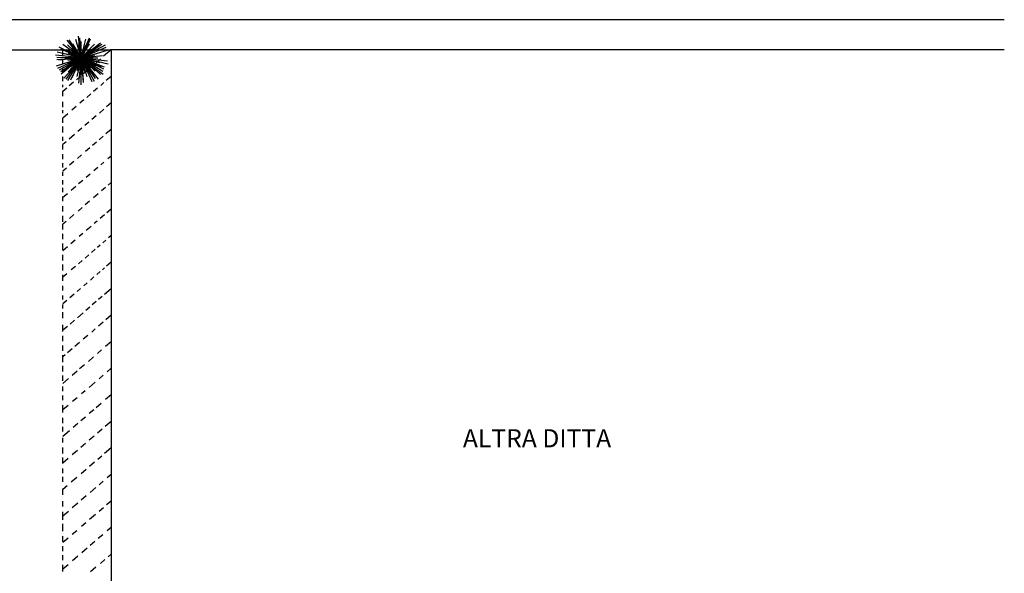
# Model space of a CAD drawing. Extents: x 94 to 351, y 118 to 255.
# Drawn here: x 265 to 347, y 196 to 242 of the extents above; entities that cross this region are included whole.
import ezdxf

# ---------------------------------------------------------------- set-up
doc = ezdxf.new("R2010")
doc.units = 0
doc.header["$MEASUREMENT"] = 0
doc.layers.get('0').update_dxf_attribs({"linetype": 'CONTINUOUS'})

msp = doc.modelspace()

# ---------------------------------------------------------------- linework, layer by layer
at = {"color": 3}
for p, q in [((347.012, 241.65), (204.337, 241.65)), ((347.012, 239.15), (272.962, 239.15)), ((273.012, 239.15), (273.012, 192.15))]:
    msp.add_line(p, q, dxfattribs=at)
at = {"color": 82}
for p, q in [((270.54, 238.478, 5.364), (269.369, 239.945, 5.833)), ((270.54, 238.478, 5.676), (269.528, 239.977, 6.128)), ((270.54, 238.478, 6.241), (270.093, 240.003, 6.638)), ((270.495, 238.478, 6.694), (270.303, 240.283, 7.148)), ((270.54, 238.478, 5.676), (270.422, 240.154, 6.096)), ((270.495, 238.478, 6.694), (271.232, 240.138, 7.148)), ((270.54, 238.478, 7.252), (270.531, 239.84, 7.593)), ((270.54, 238.478, 5.676), (271.317, 240.072, 6.119)), ((270.54, 238.478, 6.241), (270.915, 240.022, 6.638)), ((270.54, 238.478, 5.676), (268.703, 239.372, 6.186)), ((270.495, 238.478, 6.694), (268.835, 239.214, 7.148)), ((270.54, 238.478, 4.257), (269.012, 239.599, 4.731)), ((270.54, 238.478, 7.252), (269.356, 239.151, 7.593)), ((270.54, 238.478, 6.241), (269.39, 239.575, 6.638)), ((270.54, 238.478, 8.52), (269.798, 239.337, 8.804)), ((270.54, 238.478, 7.252), (269.851, 239.653, 7.593)), ((270.54, 238.478, 8.142), (269.925, 239.145, 8.369)), ((270.54, 238.478, 8.52), (270.327, 239.593, 8.804)), ((270.54, 238.478, 8.142), (270.341, 239.364, 8.369)), ((270.54, 238.478, 8.809), (270.409, 239.146, 8.979)), ((270.495, 238.478, 6.694), (271.963, 239.547, 7.148)), ((270.54, 238.478, 5.364), (272.127, 239.744, 5.871)), ((270.54, 238.478, 7.252), (271.213, 239.661, 7.593)), ((270.54, 238.478, 6.241), (271.637, 239.627, 6.638)), ((270.54, 238.478, 5.676), (272.233, 239.621, 6.186)), ((270.54, 238.478, 2.802), (272.548, 239.577, 3.374)), ((270.54, 238.478, 8.52), (270.913, 239.549, 8.804)), ((270.54, 238.478, 4.257), (272.598, 239.382, 4.819)), ((270.54, 238.478, 8.142), (270.811, 239.344, 8.369)), ((270.54, 238.478, 8.52), (271.399, 239.219, 8.804)), ((270.54, 238.478, 7.252), (271.715, 239.166, 7.593)), ((270.54, 238.478, 8.809), (270.76, 239.122, 8.979)), ((270.54, 238.478, 8.142), (271.208, 239.093, 8.369)), ((270.635, 238.478, 4.789), (272.804, 239.149, 5.356)), ((270.54, 238.478, 4.257), (268.408, 238.712, 4.793)), ((270.635, 238.478, 4.789), (268.466, 237.806, 5.356)), ((270.54, 238.478, 5.676), (268.502, 238.334, 6.186)), ((270.54, 238.478, 2.802), (268.512, 238.523, 3.309)), ((270.635, 238.478, 4.789), (268.551, 238.951, 5.323)), ((270.54, 238.478, 4.257), (268.577, 237.616, 4.793)), ((270.495, 238.478, 6.694), (268.69, 238.285, 7.148)), ((270.54, 238.478, 2.802), (268.701, 237.471, 3.326)), ((270.54, 238.478, 5.676), (268.846, 237.334, 6.186)), ((270.54, 238.478, 5.364), (268.868, 237.143, 5.898)), ((270.54, 238.478, 6.241), (268.996, 238.853, 6.638)), ((270.495, 238.478, 6.694), (269.028, 237.408, 7.148)), ((270.635, 238.478, 4.789), (269.093, 236.812, 5.356)), ((270.54, 238.478, 7.252), (269.178, 238.469, 7.593)), ((270.54, 238.478, 4.257), (269.251, 236.722, 4.801)), ((270.54, 238.478, 7.252), (269.364, 237.789, 7.593)), ((270.54, 238.478, 2.802), (269.411, 236.62, 3.345)), ((270.54, 238.478, 8.52), (269.425, 238.265, 8.804)), ((270.54, 238.478, 6.241), (269.442, 237.328, 6.638)), ((270.54, 238.478, 8.52), (269.468, 238.851, 8.804)), ((270.54, 238.478, 5.676), (269.645, 236.641, 6.186)), ((270.54, 238.478, 8.142), (269.654, 238.279, 8.369)), ((270.54, 238.478, 8.142), (269.673, 238.748, 8.369)), ((270.54, 238.478, 8.52), (269.68, 237.736, 8.804)), ((270.495, 238.478, 6.694), (269.759, 236.817, 7.148)), ((270.54, 238.478, 7.252), (269.866, 237.294, 7.593)), ((270.54, 238.478, 8.809), (269.871, 238.346, 8.979)), ((270.54, 238.478, 8.142), (269.872, 237.862, 8.369)), ((270.54, 238.478, 8.809), (269.895, 238.698, 8.979)), ((270.54, 238.478, 8.809), (270.027, 238.03, 8.979)), ((270.54, 238.478, 8.809), (270.092, 238.991, 8.979)), ((270.54, 238.478, 9.262), (270.1, 238.365, 9.376)), ((270.54, 238.478, 9.262), (270.103, 238.6, 9.376)), ((270.54, 238.478, 6.241), (270.164, 236.933, 6.638)), ((270.54, 238.478, 8.52), (270.166, 237.406, 8.804)), ((270.54, 238.478, 9.262), (270.215, 238.16, 9.376)), ((270.54, 238.478, 9.262), (270.222, 238.802, 9.376)), ((270.54, 238.478, 8.142), (270.269, 237.611, 8.369)), ((270.54, 238.478, 4.257), (270.31, 236.395, 4.781)), ((270.54, 238.478, 8.809), (270.319, 237.833, 8.979)), ((270.54, 238.478, 9.262), (270.417, 238.04, 9.376)), ((270.54, 238.478, 9.262), (270.427, 238.917, 9.376)), ((270.54, 238.478, 9.857), (270.427, 238.463, 9.886)), ((270.54, 238.478, 9.857), (270.435, 238.521, 9.886)), ((270.54, 238.478, 9.857), (270.45, 238.409, 9.886)), ((270.54, 238.478, 9.857), (270.471, 238.568, 9.886)), ((270.54, 238.478, 2.802), (270.49, 236.251, 3.359)), ((270.495, 238.478, 6.694), (272.301, 238.67, 7.148)), ((270.495, 238.478, 6.694), (272.156, 237.741, 7.148)), ((270.495, 238.478, 6.694), (271.565, 237.01, 7.148)), ((270.495, 238.478, 6.694), (270.688, 236.672, 7.148)), ((270.54, 238.478, 9.857), (270.496, 238.373, 9.886)), ((270.54, 238.478, 9.857), (270.525, 238.59, 9.886)), ((270.54, 238.478, 8.809), (271.053, 238.925, 8.979)), ((270.54, 238.478, 6.241), (272.065, 238.924, 6.638)), ((270.54, 238.478, 9.262), (270.662, 238.915, 9.376)), ((270.54, 238.478, 9.262), (270.865, 238.795, 9.376)), ((270.54, 238.478, 8.52), (271.655, 238.69, 8.804)), ((270.54, 238.478, 8.142), (271.426, 238.676, 8.369)), ((270.54, 238.478, 8.809), (271.208, 238.609, 8.979)), ((270.54, 238.478, 9.262), (270.98, 238.59, 9.376)), ((270.54, 238.478, 9.857), (270.584, 238.582, 9.886)), ((270.54, 238.478, 9.857), (270.63, 238.546, 9.886)), ((270.54, 238.478, 9.857), (270.652, 238.492, 9.886)), ((270.54, 238.478, 7.252), (271.902, 238.486, 7.593)), ((270.54, 238.478, 9.857), (270.609, 238.387, 9.886)), ((270.54, 238.478, 9.857), (270.554, 238.365, 9.886)), ((270.54, 238.478, 9.857), (270.645, 238.434, 9.886)), ((270.54, 238.478, 9.262), (270.857, 238.153, 9.376)), ((270.54, 238.478, 9.262), (270.652, 238.038, 9.376)), ((270.54, 238.478, 9.262), (270.977, 238.355, 9.376)), ((270.54, 238.478, 8.52), (271.612, 238.104, 8.804)), ((270.54, 238.478, 8.52), (271.281, 237.618, 8.804)), ((270.54, 238.478, 8.52), (270.752, 237.362, 8.804)), ((270.54, 238.478, 8.809), (270.988, 237.964, 8.979)), ((270.54, 238.478, 8.809), (270.671, 237.809, 8.979)), ((270.54, 238.478, 8.809), (271.184, 238.257, 8.979)), ((270.54, 238.478, 8.142), (271.155, 237.81, 8.369)), ((270.54, 238.478, 8.142), (270.739, 237.591, 8.369)), ((270.54, 238.478, 8.142), (271.407, 238.207, 8.369)), ((270.54, 238.478, 5.676), (272.377, 237.583, 6.186)), ((270.54, 238.478, 5.676), (271.683, 236.784, 6.186)), ((270.54, 238.478, 5.676), (270.683, 236.439, 6.186)), ((270.54, 238.478, 5.364), (272.444, 237.731, 5.875)), ((270.54, 238.478, 5.364), (271.941, 236.723, 5.925)), ((270.54, 238.478, 6.241), (272.084, 238.102, 6.638)), ((270.54, 238.478, 6.241), (271.689, 237.38, 6.638)), ((270.54, 238.478, 6.241), (270.987, 236.952, 6.638)), ((270.54, 238.478, 7.252), (271.724, 237.804, 7.593)), ((270.54, 238.478, 7.252), (271.228, 237.302, 7.593)), ((270.54, 238.478, 7.252), (270.548, 237.115, 7.593)), ((270.54, 238.478, 4.257), (272.716, 238.238, 4.804)), ((270.54, 238.478, 4.257), (271.401, 236.517, 4.792)), ((270.54, 238.478, 4.257), (272.357, 237.143, 4.82)), ((270.54, 238.478, 2.802), (272.335, 237.387, 3.327)), ((270.54, 238.478, 2.802), (271.597, 236.547, 3.352)), ((270.635, 238.478, 4.789), (272.761, 237.995, 5.334)), ((270.635, 238.478, 4.789), (272.119, 237.104, 5.294))]:
    msp.add_line(p, q, dxfattribs=at)
at = {"color": 2}
for p in [(257.012, 239.15), (268.512, 239.15)]:
    msp.add_line(p, (273.012, 239.15), dxfattribs=at)
at = {"color": 0}
for p, q in [((269.012, 238.7), (269.012, 239.1)), ((273.012, 239.15), (272.392, 238.615)), ((269.012, 238), (269.012, 238.4)), ((272.125, 238.385), (271.776, 238.084)), ((269.012, 237.25), (269.012, 237.7)), ((270.967, 237.386), (270.672, 237.131)), ((271.559, 237.896), (271.234, 237.616)), ((269.012, 236.55), (269.012, 236.95)), ((270.458, 236.947), (270.138, 236.671)), ((273.012, 236.95), (272.606, 236.599)), ((269.012, 236.05), (269.012, 236.25)), ((269.333, 235.976), (269.012, 235.7)), ((269.895, 236.462), (269.546, 236.161)), ((271.879, 235.973), (271.559, 235.696)), ((272.417, 236.437), (272.15, 236.206)), ((269.012, 235.3), (269.012, 235.75)), ((270.754, 235.002), (270.429, 234.722)), ((271.345, 235.512), (270.996, 235.211)), ((269.012, 234.4), (269.012, 234.85)), ((269.012, 233.9), (269.012, 234.15)), ((270.109, 234.446), (269.756, 234.141)), ((272.417, 234.237), (272.039, 233.911)), ((273.012, 234.75), (272.631, 234.421)), ((269.415, 233.847), (269.012, 233.5)), ((269.012, 233.1), (269.012, 233.5)), ((271.772, 233.68), (271.423, 233.379)), ((269.012, 232.3), (269.012, 232.8)), ((270.59, 232.66), (270.265, 232.381)), ((271.152, 233.146), (270.828, 232.866)), ((273.012, 232.55), (272.577, 232.175)), ((269.012, 231.6), (269.012, 231.95)), ((269.97, 232.126), (269.526, 231.743)), ((272.364, 231.991), (272.015, 231.689)), ((269.283, 231.534), (269.012, 231.3)), ((269.012, 230.9), (269.012, 231.3)), ((271.238, 231.02), (270.889, 230.719)), ((271.801, 231.505), (271.481, 231.229)), ((269.012, 230.1), (269.012, 230.5)), ((270.569, 230.442), (270.216, 230.138)), ((273.012, 230.35), (272.741, 230.116)), ((269.012, 229.4), (269.012, 229.75)), ((269.308, 229.355), (269.012, 229.1)), ((269.924, 229.886), (269.575, 229.585)), ((271.912, 229.401), (271.587, 229.121)), ((272.421, 229.84), (272.154, 229.61)), ((269.012, 228.7), (269.012, 229.05)), ((271.267, 228.845), (270.943, 228.565)), ((269.012, 228), (269.012, 228.35)), ((269.012, 227.35), (269.012, 227.7)), ((270.08, 227.821), (269.71, 227.502)), ((270.672, 228.331), (270.323, 228.03)), ((272.552, 227.753), (272.228, 227.474)), ((273.012, 228.15), (272.766, 227.938)), ((269.39, 227.226), (269.012, 226.9)), ((269.012, 226.6), (269.012, 227)), ((271.936, 227.222), (271.559, 226.896)), ((269.012, 225.75), (269.012, 226.2)), ((270.622, 226.089), (270.277, 225.791)), ((271.21, 226.595), (270.861, 226.294)), ((269.012, 224.9), (269.012, 225.4)), ((269.928, 225.49), (269.554, 225.167)), ((272.47, 225.483), (272.097, 225.16)), ((273.012, 225.95), (272.659, 225.646)), ((269.283, 224.934), (269.012, 224.7)), ((269.012, 224.25), (269.012, 224.7)), ((271.353, 224.519), (270.943, 224.165)), ((271.854, 224.951), (271.616, 224.746)), ((269.012, 223.45), (269.012, 223.9)), ((270.676, 223.935), (270.363, 223.665)), ((273.012, 223.75), (272.799, 223.566)), ((269.012, 222.55), (269.012, 223.1)), ((269.39, 222.826), (269.012, 222.5)), ((270.031, 223.378), (269.686, 223.081)), ((272.101, 222.964), (271.887, 222.779)), ((272.585, 223.382), (272.314, 223.148)), ((269.012, 221.7), (269.012, 222.15)), ((271.156, 222.149), (270.861, 221.894)), ((271.698, 222.616), (271.395, 222.355)), ((269.012, 220.85), (269.012, 221.35)), ((270.06, 221.203), (269.714, 220.906)), ((270.622, 221.689), (270.302, 221.412)), ((272.474, 221.086), (272.285, 220.923)), ((273.012, 221.55), (272.635, 221.224)), ((269.333, 220.576), (269.012, 220.3)), ((269.012, 220), (269.012, 220.5)), ((271.591, 220.324), (271.292, 220.066)), ((272.105, 220.767), (271.834, 220.533)), ((269.012, 219.2), (269.012, 219.6)), ((271.025, 219.836), (270.754, 219.602)), ((269.012, 218.45), (269.012, 218.8)), ((269.953, 218.911), (269.583, 218.592)), ((270.487, 219.372), (270.191, 219.117)), ((272.257, 218.698), (271.961, 218.443)), ((273.012, 219.35), (272.47, 218.883)), ((269.341, 218.383), (269.012, 218.1)), ((269.012, 217.7), (269.012, 218.05)), ((271.238, 217.82), (270.914, 217.54)), ((271.772, 218.28), (271.452, 218.004)), ((269.012, 216.9), (269.012, 217.4)), ((270.7, 217.356), (270.224, 216.945)), ((273.012, 217.15), (272.585, 216.782)), ((269.012, 215.8), (269.012, 216.35)), ((269.394, 216.229), (269.012, 215.9)), ((269.981, 216.736), (269.608, 216.413)), ((272.347, 216.576), (271.965, 216.247)), ((269.012, 215), (269.012, 215.45)), ((271.074, 215.478), (270.704, 215.159)), ((271.698, 216.016), (271.402, 215.761)), ((269.012, 214.2), (269.012, 214.65)), ((270.384, 214.883), (270.006, 214.557)), ((273.012, 214.95), (272.549, 214.55)), ((269.201, 213.863), (269.012, 213.7)), ((269.012, 213.25), (269.012, 213.85)), ((269.793, 214.373), (269.39, 214.026)), ((272.224, 214.27), (271.879, 213.973)), ((269.012, 212.5), (269.012, 212.95)), ((270.807, 213.048), (270.405, 212.701)), ((271.555, 213.693), (271.128, 213.324)), ((269.012, 211.7), (269.012, 212.15)), ((270.187, 212.513), (269.785, 212.166)), ((272.364, 212.191), (272.015, 211.889)), ((273.012, 212.75), (272.684, 212.467)), ((269.485, 211.908), (269.012, 211.5)), ((271.694, 211.613), (271.181, 211.17)), ((269.012, 210.85), (269.012, 211.25)), ((269.012, 210.1), (269.012, 210.5)), ((270.861, 210.894), (270.561, 210.636)), ((273.012, 210.55), (272.552, 210.153)), ((269.012, 209.1), (269.012, 209.7)), ((269.443, 209.672), (269.012, 209.3)), ((270.187, 210.313), (269.813, 209.991)), ((272.175, 209.828), (271.768, 209.477)), ((271.579, 209.314), (271.206, 208.992)), ((269.012, 208.2), (269.012, 208.65)), ((270.244, 208.163), (269.871, 207.84)), ((270.885, 208.715), (270.511, 208.393)), ((273.012, 208.35), (272.524, 207.929)), ((269.012, 207.5), (269.012, 207.9)), ((269.554, 207.567), (269.012, 207.1)), ((272.257, 207.698), (271.879, 207.373)), ((269.012, 206.6), (269.012, 207)), ((270.885, 206.515), (270.511, 206.193)), ((271.608, 207.139), (271.206, 206.792)), ((269.012, 205.7), (269.012, 206.2)), ((270.216, 205.938), (269.789, 205.57)), ((273.012, 206.15), (272.47, 205.683)), ((269.012, 204.85), (269.012, 205.35)), ((269.443, 205.272), (269.012, 204.9)), ((271.637, 204.964), (271.234, 204.616)), ((272.232, 205.477), (271.908, 205.197)), ((269.012, 204.05), (269.012, 204.45)), ((270.943, 204.365), (270.54, 204.018)), ((273.012, 203.95), (272.68, 203.663)), ((269.012, 203.35), (269.012, 203.75)), ((270.162, 203.692), (269.71, 203.302)), ((272.364, 203.391), (272.011, 203.086)), ((269.361, 203.001), (269.012, 202.7)), ((269.012, 202.25), (269.012, 202.75)), ((271.748, 202.859), (271.267, 202.445)), ((269.012, 201.3), (269.012, 201.75)), ((270.248, 201.566), (269.793, 201.173)), ((270.95, 202.172), (270.544, 201.821)), ((273.012, 201.75), (272.635, 201.424)), ((269.468, 200.893), (269.012, 200.5)), ((269.012, 200.2), (269.012, 200.85)), ((272.368, 201.194), (272.015, 200.889)), ((270.91, 199.937), (270.565, 199.639)), ((271.719, 200.634), (271.234, 200.216)), ((269.012, 199.25), (269.012, 199.85)), ((270.162, 199.292), (269.785, 198.966)), ((273.012, 199.55), (272.684, 199.267)), ((269.012, 198.4), (269.012, 198.85)), ((269.44, 198.668), (269.012, 198.3)), ((271.665, 198.388), (271.288, 198.063)), ((272.314, 198.948), (271.949, 198.633)), ((269.012, 197.6), (269.012, 198)), ((271.021, 197.832), (270.597, 197.467)), ((269.012, 196.85), (269.012, 197.25)), ((270.252, 197.17), (269.821, 196.798)), ((272.495, 196.904), (272.121, 196.582)), ((273.012, 197.35), (272.762, 197.134)), ((269.447, 196.475), (269.012, 196.1)), ((269.012, 195.9), (269.012, 196.45)), ((271.744, 196.256), (271.312, 195.884))]:
    msp.add_line(p, q, dxfattribs=at)
at = {"color": 43, "extrusion": (0, -1, -1.83772e-16)}
msp.add_line((270.54, 238.478, 7.567), (270.54, 238.478, 9.972), dxfattribs=at)
at = {"color": 43}
for points in [[(270.51, 238.467, 7.567), (270.513, 238.462, 7.567), (270.403, 238.399), (270.392, 238.424)], [(270.56, 238.453, 7.567), (270.564, 238.457, 7.567), (270.661, 238.376), (270.641, 238.357)]]:
    msp.add_3dface(points, dxfattribs=at)

# ---------------------------------------------------------------- texts
at = {"color": 0}
msp.add_text('ALTRA DITTA', height=1.5, dxfattribs=at).set_placement((302.157, 206.2))

doc.saveas('drawing.dxf')
